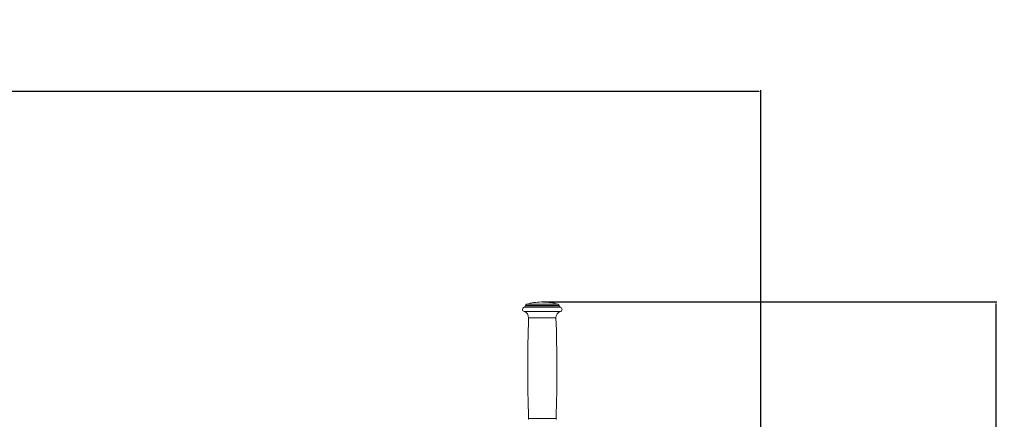
# Model space of a CAD drawing. Units: millimetres. Extents: x 2206 to 18194, y 2911 to 8851.
# Drawn here: x 5224 to 6518, y 4716 to 5241 of the extents above; entities that cross this region are included whole.
import ezdxf

# ---------------------------------------------------------------- set-up
doc = ezdxf.new("R2010")
doc.units = ezdxf.units.MM
doc.layers.add('标注层', color=6, linetype='Continuous')
doc.styles.get("Standard").update_dxf_attribs({"font": 'arial.ttf'})
doc.dimstyles.new('1：80', dxfattribs={"dimtxt": 80, "dimasz": 2.5, "dimexe": 1.25, "dimexo": 0.625, "dimtad": 1, "dimdec": 0, "dimdsep": 46, "dimtxsty": 'Standard', "dimcen": 2.5, "dimadec": 0, "dimazin": 0, "dimtfac": 1, "dimtdec": 0, "dimtmove": 0, "dimatfit": 3, "dimfxl": 1, "dimarcsym": 0})

# ---------------------------------------------------------------- blocks, each defined once
blk = doc.blocks.new('*D110')
at = {"layer": 'Defpoints', "color": 0, "transparency": 16777216}
for p in [(6198, 5146.5), (3855.2, 4329), (6198, 4328.5)]:
    blk.add_point(p, dxfattribs=at)
at = {"layer": '标注层', "color": 0, "lineweight": -2, "transparency": 16777216}
for p, q in [((3855.2, 4329.6), (3855.2, 5147.8)), ((3857.7, 5146.5), (6195.5, 5146.5)), ((6198, 4329.1), (6198, 5147.8))]:
    blk.add_line(p, q, dxfattribs=at)
at = {"layer": '标注层', "color": 0, "transparency": 16777216}
for points in [[(3857.7, 5147), (3857.7, 5146.1), (3855.2, 5146.5)], [(6195.5, 5147), (6195.5, 5146.1), (6198, 5146.5)]]:
    blk.add_solid(points, dxfattribs=at)
at = {"layer": '标注层', "color": 0, "transparency": 16777216, "insert": (5026.6, 5188), "char_height": 80, "attachment_point": 5}
blk.add_mtext('2343', dxfattribs=at)
blk = doc.blocks.new('*D120')
at = {"layer": 'Defpoints', "color": 0, "transparency": 16777216}
for p in [(5910.8, 4869.7), (5910.8, 3788.3), (6507.2, 3788.3)]:
    blk.add_point(p, dxfattribs=at)
at = {"layer": '标注层', "color": 0, "lineweight": -2, "transparency": 16777216}
for p, q in [((5911.4, 4869.7), (6508.4, 4869.7)), ((6507.2, 4867.2), (6507.2, 3790.8)), ((5911.4, 3788.3), (6508.4, 3788.3))]:
    blk.add_line(p, q, dxfattribs=at)
at = {"layer": '标注层', "color": 0, "transparency": 16777216}
for points in [[(6506.8, 4867.2), (6507.6, 4867.2), (6507.2, 4869.7)], [(6506.8, 3790.8), (6507.6, 3790.8), (6507.2, 3788.3)]]:
    blk.add_solid(points, dxfattribs=at)
at = {"layer": '标注层', "color": 0, "transparency": 16777216, "insert": (6465.7, 4329), "char_height": 80, "attachment_point": 5, "rotation": 90}
blk.add_mtext('1081', dxfattribs=at)

msp = doc.modelspace()

# ---------------------------------------------------------------- linework, layer by layer
at = {"color": 7, "linetype": 'Continuous', "lineweight": 15}
for p, q in [((5912.3, 4869.7), (5909.3, 4869.7)), ((5888.8, 4864.9), (5888.8, 4864.8)), ((5932.8, 4864.8), (5932.8, 4864.9))]:
    msp.add_line(p, q, dxfattribs=at)
at = {"color": 8, "linetype": 'Continuous', "lineweight": 15}
for p, q in [((5934.6, 4857), (5887, 4857)), ((5934.4, 4862.8), (5887.2, 4862.8)), ((5932.8, 4864.9), (5888.8, 4864.9)), ((5932.8, 4864.8), (5888.8, 4864.8)), ((5931.3, 4866.8), (5890.2, 4866.8)), ((5928.8, 4849), (5892.8, 4849)), ((5928.8, 4716.6), (5892.8, 4716.6))]:
    msp.add_line(p, q, dxfattribs=at)
at = {"color": 7, "linetype": 'Continuous', "lineweight": 15}
for centre, radius, start, end in [((5910.8, 4794.7), 75, 91.146, 105.9008), ((5910.8, 4794.7), 75, 74.0992, 88.854), ((5887.8, 4859.9), 3, 101.537, 254.2014), ((5884.8, 4849.3), 8, 357.9378, 74.2014), ((5886.8, 4864.8), 2, 281.537, 0), ((5890.8, 4864.9), 2, 105.9008, 180), ((5936.8, 4849.3), 8, 105.7986, 182.0622), ((5930.8, 4864.9), 2, 0, 74.0992), ((5934.8, 4864.8), 2, 180, 258.463), ((5933.8, 4859.9), 3, 285.7986, 78.463), ((7744.5, 4782.3), 1852.9, 177.9378, 182.0343), ((4077.1, 4782.3), 1852.9, 357.9657, 2.0622), ((5891.8, 4716.5), 1, 284.945, 2.0343), ((5929.8, 4716.5), 1, 177.9657, 255.055)]:
    msp.add_arc(centre, radius, start, end, dxfattribs=at)

# ---------------------------------------------------------------- dimensions: what is measured, and where the dimension line sits
at = {"layer": '标注层'}
dim = msp.add_linear_dim(base=(6198, 5146.5), p1=(3855.2, 4329), p2=(6198, 4328.5), dimstyle='1：80', dxfattribs=at)
dim.commit()
dim.dimension.update_dxf_attribs({"geometry": '*D110', "text_midpoint": (5026.6, 5188)})
dim = msp.add_linear_dim(base=(6507.2, 3788.3), p1=(5910.8, 4869.7), p2=(5910.8, 3788.3), angle=90, dimstyle='1：80', dxfattribs=at)
dim.commit()
dim.dimension.update_dxf_attribs({"geometry": '*D120', "text_midpoint": (6465.7, 4329)})

doc.saveas('drawing.dxf')
